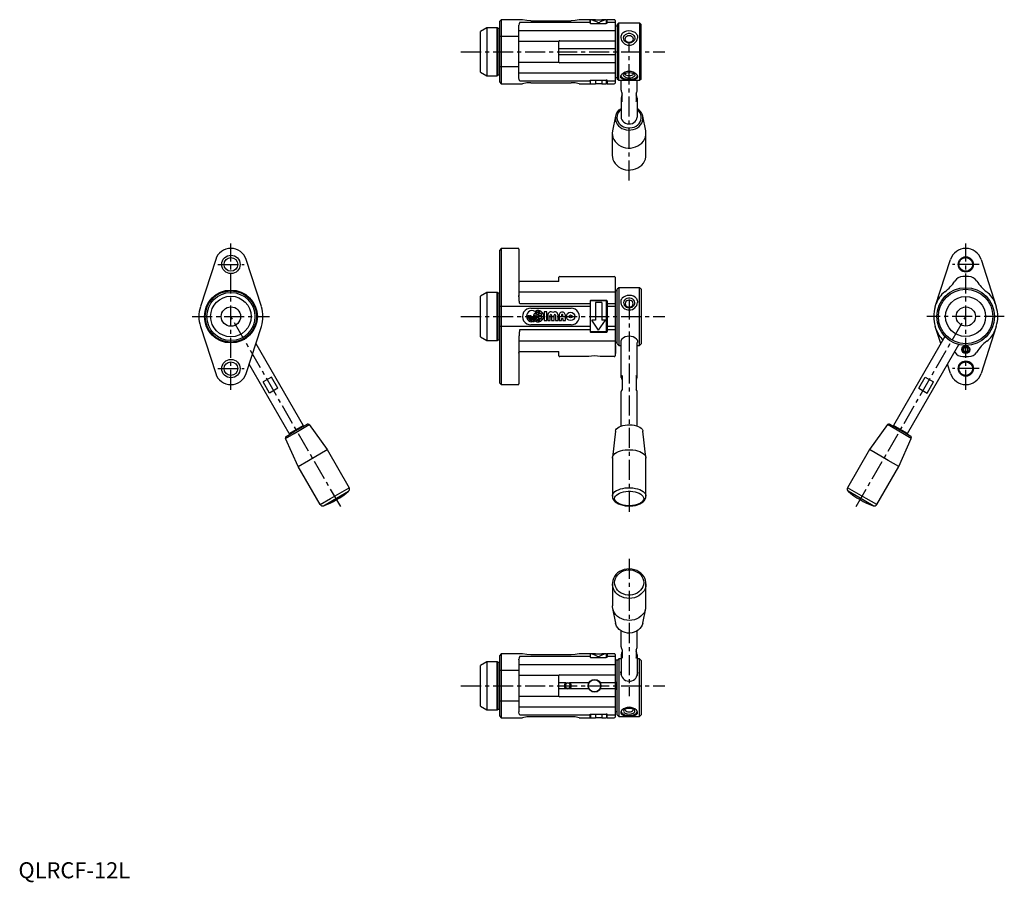
# Model space of a CAD drawing. Extents: x 1 to 615, y -3 to 536.
import ezdxf

# ---------------------------------------------------------------- set-up
doc = ezdxf.new("R2010")
doc.units = 0
doc.header["$LTSCALE"] = 10
doc.header["$MEASUREMENT"] = 0
doc.linetypes.add('CENTER', pattern=[2, 1.25, -0.25, 0.25, -0.25])
doc.layers.get('0').update_dxf_attribs({"linetype": 'CONTINUOUS'})
doc.layers.add('1', color=1, linetype='CENTER')
doc.styles.add('Standard1', font='ARIAL.TTF')

msp = doc.modelspace()

# ---------------------------------------------------------------- linework, layer by layer
for p, q in [((301.34, 535.79), (300.34, 534.79)), ((300.34, 496.79), (300.34, 534.79)), ((314.65, 535.79), (301.34, 535.79)), ((301.34, 535.79), (301.34, 495.79)), ((319.84, 535.09), (344.84, 535.09)), ((356.84, 535.79), (350.03, 535.79)), ((356.84, 534.82), (356.84, 535.79)), ((357.09, 535.49), (356.84, 535.49)), ((356.84, 534.23), (356.84, 534.82)), ((360.09, 535.79), (357.09, 535.79)), ((357.09, 533.45), (357.09, 535.79)), ((360.09, 535.64), (357.84, 535.64)), ((360.09, 535.8), (364.09, 535.8)), ((360.09, 535.8), (360.09, 535.64)), ((364.09, 535.8), (364.09, 535.64)), ((367.09, 535.79), (364.09, 535.79)), ((366.34, 535.64), (364.09, 535.64)), ((367.09, 533.45), (367.09, 535.79)), ((367.34, 535.49), (367.09, 535.49)), ((371.84, 535.79), (367.34, 535.79)), ((367.34, 534.82), (367.34, 535.79)), ((367.34, 534.23), (367.34, 534.82)), ((372.34, 535.29), (372.34, 496.29)), ((292.34, 530.79), (288.34, 528.48)), ((288.34, 503.1), (288.34, 528.48)), ((298.84, 530.79), (292.34, 530.79)), ((292.34, 530.79), (292.34, 500.79)), ((299.34, 530.29), (298.84, 530.79)), ((298.84, 500.79), (298.84, 530.79)), ((300.34, 530.29), (299.34, 530.29)), ((299.34, 501.29), (299.34, 530.29)), ((312.34, 499.52), (312.34, 532.32)), ((372.34, 528.89), (312.37, 528.89)), ((312.84, 534.23), (356.84, 534.23)), ((356.84, 533.64), (356.84, 534.23)), ((357.34, 533.42), (366.84, 533.42)), ((367.34, 534.23), (372.34, 534.23)), ((367.34, 533.64), (367.34, 534.23)), ((373.64, 531.79), (372.34, 531.79)), ((373.64, 532.79), (374.64, 533.79)), ((373.64, 532.79), (373.64, 498.79)), ((374.64, 533.79), (387.64, 533.79)), ((374.64, 497.79), (374.64, 533.79)), ((387.64, 533.79), (388.64, 532.79)), ((387.64, 533.79), (387.64, 497.79)), ((388.64, 498.79), (388.64, 532.79)), ((312.34, 525.31), (300.34, 525.31)), ((337.34, 522.29), (312.36, 522.29)), ((337.84, 522.63), (372.34, 522.63)), ((337.34, 509.29), (337.34, 522.28)), ((372.34, 517.55), (337.34, 517.55)), ((337.34, 514.03), (372.34, 514.03)), ((312.34, 506.28), (300.34, 506.28)), ((312.35, 509.29), (337.34, 509.29)), ((372.34, 508.96), (337.84, 508.96)), ((288.34, 503.1), (292.34, 500.79)), ((292.34, 500.79), (298.84, 500.79)), ((298.84, 500.79), (299.34, 501.29)), ((299.34, 501.29), (300.34, 501.29)), ((312.34, 502.69), (372.34, 502.69)), ((356.84, 497.95), (356.84, 495.79)), ((357.09, 495.79), (357.09, 498.13)), ((357.34, 498.16), (366.84, 498.16)), ((364.09, 497.8), (360.09, 497.8)), ((360.09, 497.79), (360.09, 497.8)), ((360.09, 497.79), (360.09, 495.78)), ((364.09, 497.79), (364.09, 497.8)), ((364.09, 497.79), (364.09, 495.78)), ((367.09, 495.79), (367.09, 498.13)), ((367.34, 497.94), (367.34, 495.79)), ((372.34, 499.79), (373.64, 499.79)), ((374.64, 497.79), (373.64, 498.79)), ((387.64, 497.79), (374.64, 497.79)), ((376.12, 491.8), (376.12, 497.79)), ((386.12, 491.8), (386.12, 497.79)), ((388.64, 498.79), (387.64, 497.79)), ((300.34, 496.79), (301.34, 495.79)), ((301.34, 495.79), (314.65, 495.79)), ((356.84, 497.36), (312.84, 497.36)), ((319.84, 496.49), (344.84, 496.49)), ((350.03, 495.79), (356.84, 495.79)), ((356.84, 496.09), (357.09, 496.09)), ((357.09, 495.79), (360.09, 495.79)), ((364.09, 495.78), (360.09, 495.78)), ((364.09, 495.79), (367.09, 495.79)), ((367.09, 496.09), (367.34, 496.09)), ((372.34, 497.36), (367.34, 497.36)), ((367.34, 495.79), (371.84, 495.79)), ((376.12, 486.8), (376.12, 475.04)), ((376.75, 484.7), (376.75, 489.7)), ((385.5, 489.7), (385.5, 484.7)), ((386.12, 486.8), (386.12, 475.04)), ((372.66, 475.63), (370.78, 466.37)), ((372.91, 476.51), (372.66, 475.63)), ((373.02, 476.82), (372.92, 476.54)), ((389.58, 475.63), (389.23, 476.82)), ((391.46, 466.37), (389.58, 475.63)), ((370.62, 464.79), (370.62, 451.07)), ((391.62, 451.07), (391.62, 464.79)), ((301.34, 393.06), (300.34, 392.06)), ((300.34, 309.06), (300.34, 392.06)), ((311.84, 393.06), (301.34, 393.06)), ((301.34, 393.06), (301.34, 308.06)), ((312.34, 392.56), (312.34, 363.62)), ((123.1, 386.14), (113.58, 356.72)), ((151.64, 356.72), (142.13, 386.14)), ((572.19, 356.72), (581.7, 386.14)), ((600.73, 386.14), (610.25, 356.72)), ((337.34, 372.46), (337.34, 375.06)), ((337.84, 375.56), (371.84, 375.56)), ((372.34, 375.06), (372.34, 326.06)), ((592.96, 375.53), (589.45, 375.53)), ((337.34, 372.46), (312.84, 372.46)), ((292.34, 365.56), (288.34, 363.26)), ((288.34, 337.87), (288.34, 363.26)), ((298.84, 365.56), (292.34, 365.56)), ((292.34, 365.56), (292.34, 335.56)), ((299.34, 365.06), (298.84, 365.56)), ((298.84, 335.56), (298.84, 365.56)), ((300.24, 365.06), (299.34, 365.06)), ((299.34, 336.06), (299.34, 365.06)), ((300.34, 365.07), (300.24, 365.06)), ((312.34, 365.99), (372.34, 365.99)), ((312.34, 363.62), (312.36, 363.2)), ((373.64, 366.56), (372.34, 366.56)), ((374.64, 368.56), (373.64, 367.56)), ((373.64, 333.56), (373.64, 367.56)), ((387.64, 368.56), (374.64, 368.56)), ((374.64, 368.56), (374.64, 332.56)), ((388.64, 367.56), (387.64, 368.56)), ((387.64, 332.56), (387.64, 368.56)), ((388.64, 367.56), (388.64, 333.56)), ((356.84, 356.72), (300.34, 356.72)), ((356.84, 358.56), (312.84, 358.56)), ((356.84, 360.21), (356.84, 341.21)), ((367.09, 360.34), (357.09, 360.34)), ((357.09, 341.04), (357.09, 360.34)), ((357.34, 360.67), (366.84, 360.67)), ((364.09, 359.39), (360.09, 359.39)), ((360.09, 359.39), (360.09, 348.19)), ((364.09, 359.39), (364.09, 348.19)), ((367.09, 341.04), (367.09, 360.34)), ((367.34, 360.16), (367.34, 341.17)), ((372.34, 358.56), (367.34, 358.56)), ((372.34, 356.72), (367.34, 356.72)), ((112.76, 353.06), (112.77, 353.06)), ((112.76, 353.06), (112.77, 353.06)), ((318.05, 351.16), (318.63, 351.16)), ((318.05, 350.8), (318.05, 351.16)), ((318.63, 351.16), (318.63, 350.8)), ((319.21, 351.16), (319.79, 351.16)), ((319.21, 350.8), (319.21, 351.16)), ((319.79, 351.16), (319.79, 350.8)), ((319.84, 355.81), (344.84, 355.81)), ((322.05, 351.16), (322.05, 350.81)), ((322.63, 351.16), (322.05, 351.16)), ((322.63, 350.81), (322.63, 351.16)), ((323.21, 351.16), (323.21, 350.81)), ((323.73, 351.16), (323.21, 351.16)), ((323.73, 352.66), (323.73, 353.67)), ((323.73, 352), (323.73, 351.16)), ((324.36, 353.67), (324.36, 352.66)), ((324.37, 352), (324.37, 351.16)), ((324.37, 351.16), (326.61, 351.16)), ((326.61, 350.46), (324.37, 350.45)), ((324.37, 350.45), (324.37, 349.61)), ((329.68, 353.56), (328.14, 353.56)), ((328.14, 353.56), (328.15, 348.06)), ((329.68, 348.06), (329.68, 353.56)), ((330.3, 351.33), (330.3, 348.06)), ((331.83, 348.06), (331.83, 351.33)), ((332.75, 351.33), (332.75, 348.06)), ((334.29, 348.07), (334.29, 351.33)), ((335.21, 351.33), (335.21, 348.07)), ((336.75, 348.07), (336.75, 351.33)), ((337.36, 351.33), (337.36, 348.07)), ((338.9, 351.33), (338.9, 350.65)), ((338.9, 350.65), (339.82, 350.65)), ((339.82, 350.65), (339.82, 351.34)), ((341.36, 348.07), (341.35, 351.34)), ((611.07, 353.06), (611.06, 353.06)), ((611.07, 353.06), (611.06, 353.06)), ((113.58, 344.41), (123.1, 314.99)), ((142.13, 314.99), (151.64, 344.41)), ((152.46, 348.07), (152.45, 348.07)), ((152.46, 348.07), (152.45, 348.07)), ((356.84, 344.41), (300.34, 344.41)), ((344.84, 345.31), (319.84, 345.31)), ((320.31, 348.59), (320.31, 349.25)), ((320.31, 347.29), (320.31, 347.94)), ((320.95, 349.25), (320.95, 348.59)), ((320.95, 347.94), (320.95, 347.29)), ((323.74, 349.61), (323.73, 350.16)), ((323.74, 347.94), (323.74, 348.96)), ((324.37, 348.96), (324.37, 347.94)), ((328.15, 348.06), (329.68, 348.06)), ((330.3, 348.06), (331.83, 348.06)), ((332.75, 348.06), (334.29, 348.07)), ((335.21, 348.07), (336.75, 348.07)), ((337.36, 348.07), (338.9, 348.07)), ((338.9, 349.27), (339.82, 349.27)), ((338.9, 348.07), (338.9, 349.27)), ((339.82, 349.27), (339.82, 348.07)), ((339.82, 348.07), (341.36, 348.07)), ((357.84, 348.19), (357.84, 348.2)), ((362.09, 341.99), (357.84, 348.2)), ((360.09, 348.19), (357.84, 348.19)), ((362.09, 341.99), (366.34, 348.19)), ((366.34, 348.19), (364.09, 348.19)), ((366.34, 348.19), (366.34, 348.2)), ((372.34, 344.41), (367.34, 344.41)), ((575.65, 333.69), (572.18, 344.41)), ((610.25, 344.41), (600.73, 314.99)), ((312.84, 342.57), (356.84, 342.57)), ((367.09, 341.04), (357.09, 341.04)), ((357.34, 340.71), (366.84, 340.71)), ((367.34, 342.57), (372.34, 342.57)), ((578.2, 338.02), (546.15, 282.51)), ((148.16, 333.64), (177.68, 282.51)), ((288.34, 337.87), (292.34, 335.56)), ((292.34, 335.56), (298.84, 335.56)), ((298.84, 335.56), (299.34, 336.06)), ((299.34, 336.06), (300.24, 336.06)), ((300.24, 336.06), (300.34, 336.06)), ((312.34, 337.51), (312.34, 308.56)), ((372.34, 335.14), (312.34, 335.14)), ((372.34, 334.56), (373.64, 334.56)), ((372.74, 332.56), (372.34, 332.56)), ((372.74, 327.56), (372.74, 332.56)), ((373.64, 333.56), (374.64, 332.56)), ((374.64, 332.56), (376.14, 332.56)), ((376.2, 312.46), (376.2, 334.26)), ((386.12, 312.46), (386.12, 334.26)), ((386.14, 332.56), (387.64, 332.56)), ((387.64, 332.56), (388.64, 333.56)), ((554.81, 277.51), (586.89, 333.07)), ((312.84, 328.67), (337.34, 328.67)), ((312.84, 328.67), (312.84, 328.67)), ((337.34, 326.06), (337.34, 328.67)), ((372.34, 327.56), (372.74, 327.56)), ((591.22, 331.41), (589.97, 330.68)), ((589.97, 329.24), (589.97, 330.68)), ((589.97, 329.24), (591.22, 328.52)), ((592.47, 330.68), (591.22, 331.41)), ((591.22, 328.52), (592.47, 329.24)), ((591.22, 328.52), (591.22, 328.52)), ((592.47, 329.24), (592.47, 330.68)), ((169.02, 277.51), (144.01, 320.82)), ((355.95, 325.56), (337.84, 325.56)), ((371.84, 325.56), (363.14, 325.56)), ((581.7, 314.99), (579.8, 320.87)), ((589.45, 325.53), (592.96, 325.53)), ((376.81, 313.67), (376.81, 305.01)), ((385.52, 313.67), (385.52, 305.01)), ((157.96, 312.75), (152.76, 309.75)), ((156.76, 302.82), (152.76, 309.75)), ((161.96, 305.82), (157.96, 312.75)), ((300.34, 309.06), (301.34, 308.06)), ((301.34, 308.06), (311.84, 308.06)), ((561.87, 305.82), (565.87, 312.75)), ((565.87, 312.75), (571.06, 309.75)), ((567.06, 302.82), (571.06, 309.75)), ((161.96, 305.82), (156.76, 302.82)), ((376.18, 282.24), (376.18, 303.8)), ((386.14, 282.24), (386.14, 303.8)), ((561.87, 305.82), (567.06, 302.82)), ((171.78, 278.53), (180.17, 283.37)), ((171.99, 277.61), (181.49, 283.09)), ((181.49, 283.09), (192.69, 267.51)), ((542.34, 283.09), (531.14, 267.51)), ((551.83, 277.61), (542.34, 283.09)), ((552.05, 278.53), (543.65, 283.37)), ((166.61, 274.5), (171.99, 277.61)), ((167.02, 275.78), (171.78, 278.53)), ((169.02, 277.51), (177.68, 282.51)), ((169.7, 277.33), (169.02, 277.51)), ((177.68, 282.51), (177.49, 281.83)), ((372.57, 279.02), (370.66, 262.53)), ((389.71, 279.08), (389.72, 279.02)), ((391.62, 262.53), (389.72, 279.02)), ((554.81, 277.51), (546.15, 282.51)), ((546.15, 282.51), (546.33, 281.83)), ((557.22, 274.5), (551.83, 277.61)), ((556.81, 275.78), (552.05, 278.53)), ((554.13, 277.33), (554.81, 277.51)), ((174.5, 257.01), (166.61, 274.5)), ((549.32, 257.01), (557.22, 274.5)), ((181.09, 260.81), (192.69, 267.51)), ((192.69, 267.51), (206.41, 243.73)), ((531.14, 267.51), (517.41, 243.73)), ((542.74, 260.81), (531.14, 267.51)), ((174.5, 257.01), (181.09, 260.81)), ((370.64, 262.23), (370.64, 238.46)), ((391.64, 238.46), (391.64, 262.23)), ((549.32, 257.01), (542.74, 260.81)), ((188.23, 233.23), (174.5, 257.01)), ((535.6, 233.23), (549.32, 257.01)), ((194.81, 237.04), (206.41, 243.73)), ((196.01, 235.74), (206.03, 241.53)), ((529.01, 237.04), (517.41, 243.73)), ((527.81, 235.74), (517.79, 241.53)), ((188.23, 233.23), (194.81, 237.04)), ((190.33, 232.46), (196.01, 235.74)), ((533.5, 232.46), (527.81, 235.74)), ((535.6, 233.23), (529.01, 237.04)), ((370.64, 183.72), (370.64, 169.99)), ((370.65, 183.44), (370.64, 183.72)), ((391.64, 169.99), (391.64, 183.72)), ((370.8, 168.42), (372.68, 159.15)), ((389.6, 159.15), (391.48, 168.42)), ((376.18, 144.5), (376.18, 154.42)), ((386.14, 144.5), (386.14, 154.42)), ((389.6, 159.15), (389.25, 157.98)), ((376.81, 142.41), (376.81, 137.41)), ((385.52, 142.41), (385.52, 137.41)), ((301.34, 140.13), (300.34, 139.13)), ((300.34, 101.13), (300.34, 139.13)), ((301.34, 140.13), (301.34, 100.13)), ((314.65, 140.13), (301.34, 140.13)), ((312.34, 136.4), (312.37, 136.65)), ((312.34, 136.4), (312.34, 103.86)), ((312.84, 138.56), (356.84, 138.56)), ((344.84, 139.43), (319.84, 139.43)), ((356.84, 140.13), (350.03, 140.13)), ((356.84, 140.13), (356.84, 137.98)), ((357.09, 139.83), (356.84, 139.83)), ((360.09, 140.13), (357.09, 140.13)), ((357.09, 137.79), (357.09, 140.13)), ((357.34, 137.76), (366.84, 137.76)), ((360.09, 139.98), (357.84, 139.98)), ((360.09, 140.14), (360.09, 139.98)), ((360.09, 140.14), (364.09, 140.14)), ((364.09, 140.14), (364.09, 139.98)), ((367.09, 140.13), (364.09, 140.13)), ((366.34, 139.98), (364.09, 139.98)), ((367.09, 137.79), (367.09, 140.13)), ((367.34, 139.83), (367.09, 139.83)), ((371.84, 140.13), (367.34, 140.13)), ((367.34, 140.13), (367.34, 137.98)), ((367.34, 138.56), (372.34, 138.56)), ((372.34, 139.63), (372.34, 100.63)), ((373.64, 136.13), (372.34, 136.13)), ((374.64, 136.99), (373.64, 135.99)), ((373.64, 104.27), (373.64, 135.99)), ((376.14, 136.99), (374.64, 136.99)), ((374.64, 136.99), (374.64, 103.4)), ((376.18, 139.5), (376.18, 126.58)), ((386.14, 139.5), (386.14, 126.58)), ((387.64, 136.99), (386.14, 136.99)), ((388.64, 135.99), (387.64, 136.99)), ((387.64, 100.99), (387.64, 136.99)), ((388.64, 135.99), (388.64, 101.99)), ((292.34, 135.13), (288.34, 132.82)), ((288.34, 107.44), (288.34, 132.82)), ((292.34, 135.13), (292.34, 105.13)), ((298.84, 135.13), (292.34, 135.13)), ((298.84, 105.13), (298.84, 135.13)), ((299.34, 134.63), (298.84, 135.13)), ((299.34, 105.63), (299.34, 134.63)), ((300.34, 134.63), (299.34, 134.63)), ((312.34, 129.64), (300.34, 129.64)), ((372.34, 133.23), (312.34, 133.23)), ((337.34, 126.63), (312.34, 126.63)), ((337.34, 126.61), (337.34, 126.63)), ((337.34, 126.54), (337.34, 126.61)), ((337.34, 113.72), (337.34, 126.61)), ((337.84, 126.97), (372.34, 126.97)), ((341.69, 121.89), (337.34, 121.89)), ((337.34, 118.37), (341.69, 118.37)), ((342.09, 121.69), (341.11, 120.26)), ((341.11, 120.26), (341.86, 118.7)), ((341.86, 118.7), (343.59, 118.57)), ((343.82, 121.56), (342.09, 121.69)), ((343.59, 118.57), (344.57, 120)), ((344.57, 120), (343.82, 121.56)), ((355.95, 121.89), (343.99, 121.89)), ((343.99, 118.37), (355.95, 118.37)), ((372.34, 121.89), (363.14, 121.89)), ((363.14, 118.37), (372.34, 118.37)), ((372.74, 122.63), (372.34, 122.63)), ((372.34, 117.63), (372.74, 117.63)), ((372.74, 117.63), (372.74, 122.63)), ((312.34, 110.62), (300.34, 110.62)), ((312.34, 113.63), (337.34, 113.63)), ((337.34, 113.65), (337.34, 113.72)), ((337.34, 113.63), (337.34, 113.65)), ((372.34, 113.29), (337.84, 113.29)), ((288.34, 107.44), (292.34, 105.13)), ((292.34, 105.13), (298.84, 105.13)), ((298.84, 105.13), (299.34, 105.63)), ((299.34, 105.63), (300.34, 105.63)), ((312.34, 107.03), (372.34, 107.03)), ((300.34, 101.13), (301.34, 100.13)), ((301.34, 100.13), (314.65, 100.13)), ((356.84, 101.7), (312.84, 101.7)), ((344.84, 100.83), (319.84, 100.83)), ((350.03, 100.13), (356.84, 100.13)), ((356.84, 100.13), (356.84, 102.28)), ((357.09, 100.43), (356.84, 100.43)), ((357.09, 102.47), (357.09, 100.13)), ((357.09, 100.13), (360.09, 100.13)), ((357.34, 102.5), (366.84, 102.5)), ((360.09, 102.13), (360.09, 102.14)), ((364.09, 102.14), (360.09, 102.14)), ((360.09, 102.13), (360.09, 100.12)), ((364.09, 100.12), (360.09, 100.12)), ((364.09, 102.13), (364.09, 102.14)), ((364.09, 102.13), (364.09, 100.12)), ((364.09, 100.13), (367.09, 100.13)), ((367.09, 102.47), (367.09, 100.13)), ((367.34, 100.43), (367.09, 100.43)), ((367.34, 100.13), (367.34, 102.28)), ((372.34, 101.7), (367.34, 101.7)), ((367.34, 100.13), (371.84, 100.13)), ((372.34, 104.13), (373.64, 104.13)), ((373.64, 101.99), (373.64, 104.27)), ((373.64, 101.99), (374.64, 100.99)), ((374.64, 103.4), (374.64, 100.99)), ((374.64, 100.99), (387.64, 100.99)), ((387.64, 100.99), (388.64, 101.99))]:
    msp.add_line(p, q)
for points in [[(319.84, 535.09), (317.19, 535.27), (314.65, 535.79)], [(350.03, 535.77), (347.46, 535.26), (344.84, 535.09)], [(312.84, 534.23), (312.51, 533.29), (312.34, 532.32)], [(376.6, 527.01), (376.25, 526.44), (376.04, 525.88), (375.93, 525.3), (375.88, 524.58)], [(385.49, 527.19), (385.8, 526.77), (386.05, 526.32), (386.25, 525.75), (386.35, 525.17), (386.37, 524.29)], [(312.84, 497.36), (312.46, 498.54), (312.34, 499.52)], [(319.84, 496.49), (317.19, 496.31), (314.65, 495.79)], [(350.03, 495.81), (347.46, 496.32), (344.84, 496.49)], [(373.02, 476.82), (373.46, 477.73), (374.04, 478.56), (374.99, 479.61), (376.12, 480.45)], [(389.23, 476.82), (388.78, 477.73), (388.2, 478.56), (387.26, 479.61), (386.12, 480.45)], [(312.34, 373.36), (312.36, 373.09), (312.42, 372.87), (312.5, 372.72), (312.58, 372.59), (312.69, 372.5), (312.78, 372.46), (312.84, 372.46)], [(376.77, 361.97), (376.46, 361.55), (376.21, 361.1), (376.02, 360.53), (375.91, 359.95), (375.89, 359.06)], [(385.66, 361.79), (386.02, 361.21), (386.22, 360.65), (386.33, 360.07), (386.38, 359.35)], [(312.34, 327.77), (312.36, 328.04), (312.42, 328.26), (312.5, 328.41), (312.58, 328.54), (312.69, 328.63), (312.78, 328.67), (312.84, 328.67)], [(312.84, 138.56), (312.51, 137.63), (312.34, 136.65)], [(319.84, 139.43), (317.19, 139.61), (314.65, 140.13)], [(350.03, 140.11), (347.46, 139.6), (344.84, 139.43)], [(357.84, 139.98), (358.56, 139.78), (360.06, 139.27), (360.42, 139.08), (362.09, 138.12)], [(366.34, 139.98), (365.62, 139.78), (364.12, 139.27), (363.76, 139.08), (362.09, 138.12)], [(375.89, 128.28), (375.97, 128.75), (376.14, 129.13)], [(386.14, 129.12), (386.31, 128.64), (386.39, 128.19), (386.41, 127.94), (386.4, 127.74)], [(312.84, 101.7), (312.51, 102.63), (312.34, 103.86)], [(319.84, 100.83), (317.19, 100.65), (314.65, 100.13)], [(350.03, 100.15), (347.46, 100.66), (344.84, 100.83)]]:
    msp.add_lwpolyline(points)
for points in [[(357.84, 535.64, -0.025058), (358.97, 535.34, -0.025058), (360.06, 534.93, -0.025075), (361.1, 534.41, -0.025075), (362.09, 533.79)], [(366.34, 535.64, 0.025058), (365.21, 535.34, 0.025058), (364.12, 534.93, 0.025075), (363.08, 534.41, 0.025075), (362.09, 533.79)], [(356.84, 533.64, 0.043858), (356.85, 533.61, 0.068877), (356.85, 533.6, 0.018565), (356.87, 533.57, 0.043642), (356.87, 533.56, 0.026079), (356.9, 533.54, 0.029953), (356.92, 533.53, 0.010306), (356.94, 533.51, 0.015314), (356.95, 533.5, 0.013298), (356.98, 533.49, 0.016306), (357.01, 533.48, 0.009328), (357.05, 533.47, 0.012912), (357.07, 533.46, 0.001898), (357.08, 533.46, 0.002482), (357.09, 533.45, 0.010046), (357.12, 533.45, 0.008534), (357.15, 533.44, 0.012136), (357.18, 533.44, 0.009468), (357.22, 533.43, 0.004117), (357.23, 533.43, 0.000694), (357.29, 533.43, 0.009401), (357.31, 533.42, 0.004279), (357.34, 533.42)], [(367.34, 533.64, -0.043858), (367.34, 533.61, -0.068877), (367.33, 533.6, -0.018565), (367.32, 533.57, -0.043642), (367.31, 533.56, -0.026079), (367.29, 533.54, -0.029953), (367.27, 533.53, -0.010306), (367.24, 533.51, -0.015314), (367.23, 533.5, -0.013298), (367.2, 533.49, -0.016306), (367.17, 533.48, -0.009328), (367.14, 533.47, -0.012912), (367.11, 533.46, -0.001898), (367.1, 533.46, -0.002482), (367.09, 533.45, -0.010046), (367.07, 533.45, -0.008534), (367.03, 533.44, -0.012136), (367, 533.44, -0.009468), (366.96, 533.43, -0.004117), (366.95, 533.43, -0.000694), (366.89, 533.43, -0.009401), (366.88, 533.42, -0.004279), (366.84, 533.42)], [(356.84, 497.95, -0.043858), (356.85, 497.97, -0.068877), (356.85, 497.99, -0.018565), (356.87, 498.01, -0.043642), (356.87, 498.02, -0.026079), (356.9, 498.04, -0.029953), (356.92, 498.06, -0.010306), (356.94, 498.07, -0.015314), (356.95, 498.08, -0.013298), (356.98, 498.09, -0.016306), (357.01, 498.1, -0.009328), (357.05, 498.12, -0.012912), (357.07, 498.12, -0.001898), (357.08, 498.13, -0.002482), (357.09, 498.13, -0.010046), (357.12, 498.14, -0.008534), (357.15, 498.14, -0.012136), (357.18, 498.15, -0.009468), (357.22, 498.15, -0.004117), (357.23, 498.15, -0.000694), (357.29, 498.16, -0.009401), (357.31, 498.16, -0.004279), (357.34, 498.16)], [(367.34, 497.95, 0.043858), (367.34, 497.97, 0.068877), (367.33, 497.99, 0.018565), (367.32, 498.01, 0.043642), (367.31, 498.02, 0.026079), (367.29, 498.04, 0.029953), (367.27, 498.06, 0.010306), (367.24, 498.07, 0.015314), (367.23, 498.08, 0.013298), (367.2, 498.09, 0.016306), (367.17, 498.1, 0.009328), (367.14, 498.12, 0.012912), (367.11, 498.12, 0.001898), (367.1, 498.13, 0.002482), (367.09, 498.13, 0.010046), (367.07, 498.14, 0.008534), (367.03, 498.14, 0.012136), (367, 498.15, 0.009468), (366.96, 498.15, 0.004117), (366.95, 498.15, 0.000694), (366.89, 498.16, 0.009401), (366.88, 498.16, 0.004279), (366.84, 498.16)], [(312.84, 358.56, -0.007716), (312.66, 359.82, -0.007716), (312.51, 361.08, -0.007714), (312.41, 362.35, -0.007714), (312.34, 363.62)], [(312.84, 342.57, 0.007716), (312.66, 341.31, 0.007716), (312.51, 340.05, 0.007714), (312.41, 338.78, 0.007714), (312.34, 337.51)], [(376.52, 336.37, 0.007064), (376.45, 336.3, 0.017951), (376.43, 336.27, 0.00306), (376.31, 336.1, 0.012502), (376.28, 336.06, 0.009137), (376.21, 335.94, 0.009637), (376.14, 335.83, 0.005584), (376.1, 335.76, 0.007343), (376.08, 335.7, 0.015895), (376.04, 335.62, 0.011023), (375.99, 335.49, 0.009252), (375.96, 335.41, 0.008979), (375.94, 335.33, 0.018546), (375.92, 335.24, 0.011033), (375.89, 335.09, 0.017085), (375.88, 334.97, 0.015329), (375.87, 334.84, 0.025553), (375.88, 334.77, 0.016967), (375.89, 334.66, 0.05165), (375.92, 334.52, 0.078273), (375.97, 334.44, 0.01664), (376, 334.41, 0.007809), (376.06, 334.35, 0.019401), (376.09, 334.31, 0.013025), (376.14, 334.27)], [(385.77, 336.37, -0.007064), (385.83, 336.3, -0.017951), (385.85, 336.27, -0.00306), (385.98, 336.1, -0.012502), (386.01, 336.06, -0.009137), (386.08, 335.94, -0.009637), (386.14, 335.83, -0.005584), (386.18, 335.76, -0.007343), (386.21, 335.7, -0.015895), (386.25, 335.62, -0.011023), (386.29, 335.49, -0.009252), (386.32, 335.41, -0.008979), (386.34, 335.33, -0.018546), (386.36, 335.24, -0.011033), (386.39, 335.09, -0.017085), (386.4, 334.97, -0.015329), (386.41, 334.84, -0.025553), (386.41, 334.77, -0.016967), (386.4, 334.66, -0.05165), (386.36, 334.52, -0.078273), (386.31, 334.44, -0.01664), (386.29, 334.41, -0.007809), (386.23, 334.35, -0.019401), (386.19, 334.31, -0.013025), (386.14, 334.27)], [(356.84, 137.98, 0.056786), (356.85, 137.93, 0.093278), (356.87, 137.91, 0.031353), (356.91, 137.87, 0.058125), (356.93, 137.85, 0.01539), (356.99, 137.83, 0.016796), (357.04, 137.81, 0.008201), (357.11, 137.79, 0.017638), (357.14, 137.78, 0.01823), (357.15, 137.78, 0.003126), (357.23, 137.77, 0.029465), (357.27, 137.76, 0.018689), (357.34, 137.76)], [(367.34, 137.98, -0.056786), (367.33, 137.93, -0.093278), (367.31, 137.91, -0.031353), (367.27, 137.87, -0.058125), (367.25, 137.85, -0.01539), (367.2, 137.83, -0.016796), (367.15, 137.81, -0.008201), (367.08, 137.79, -0.017638), (367.04, 137.78, -0.01823), (367.03, 137.78, -0.003126), (366.96, 137.77, -0.029465), (366.91, 137.76, -0.018689), (366.84, 137.76)], [(356.84, 102.28, -0.056786), (356.85, 102.33, -0.093278), (356.87, 102.35, -0.031353), (356.91, 102.39, -0.058125), (356.93, 102.41, -0.01539), (356.99, 102.43, -0.016796), (357.04, 102.45, -0.008201), (357.11, 102.47, -0.017638), (357.14, 102.48, -0.01823), (357.15, 102.48, -0.003126), (357.23, 102.49, -0.029465), (357.27, 102.5, -0.018689), (357.34, 102.5)], [(367.34, 102.28, 0.056786), (367.33, 102.33, 0.093278), (367.31, 102.35, 0.031353), (367.27, 102.39, 0.058125), (367.25, 102.41, 0.01539), (367.2, 102.43, 0.016796), (367.15, 102.45, 0.008201), (367.08, 102.47, 0.017638), (367.04, 102.48, 0.01823), (367.03, 102.48, 0.003126), (366.96, 102.49, 0.029465), (366.91, 102.5, 0.018689), (366.84, 102.5)]]:
    msp.add_lwpolyline(points, format="xyb")
at = {"flags": 128}
for points in [[(381.14, 521.26), (380.2, 521.37), (379.32, 521.7), (378.58, 522.22), (378.03, 522.9), (377.71, 523.67), (377.65, 524.5), (377.84, 525.31), (378.28, 526.04), (378.93, 526.64), (379.75, 527.07), (380.66, 527.29), (381.62, 527.29), (382.54, 527.07), (383.35, 526.64), (384, 526.04), (384.44, 525.31), (384.63, 524.5), (384.57, 523.67), (384.25, 522.9), (383.7, 522.22), (382.96, 521.7), (382.09, 521.37), (381.14, 521.26)], [(381.14, 521.63), (380.37, 521.73), (379.67, 522.04), (379.12, 522.52), (378.76, 523.12), (378.64, 523.79), (378.76, 524.46), (379.12, 525.06), (379.67, 525.54), (380.37, 525.85), (381.14, 525.96), (381.91, 525.85), (382.61, 525.54), (383.16, 525.06), (383.52, 524.46), (383.64, 523.79), (383.52, 523.12), (383.16, 522.52), (382.61, 522.04), (381.91, 521.73), (381.14, 521.63)], [(381.14, 498.44), (380.01, 498.5), (378.94, 498.69), (377.96, 498.98), (377.14, 499.37), (376.5, 499.84), (376.08, 500.37), (375.94, 500.7)], [(381.14, 499.32), (380.2, 499.38), (379.32, 499.57), (378.58, 499.87), (378.03, 500.26), (377.71, 500.71), (377.65, 501.19), (377.84, 501.65), (378.28, 502.08), (378.93, 502.43), (379.75, 502.67), (380.66, 502.8), (381.62, 502.8), (382.54, 502.67), (383.35, 502.43), (384, 502.08), (384.44, 501.65), (384.63, 501.19), (384.57, 500.71), (384.25, 500.26), (383.7, 499.87), (382.96, 499.57), (382.09, 499.38), (381.14, 499.32)], [(381.14, 500.68), (380.37, 500.75), (379.67, 500.92), (379.12, 501.2), (378.76, 501.55), (378.64, 501.93), (378.76, 502.32), (378.8, 502.37)], [(383.49, 502.37), (383.52, 502.32), (383.64, 501.93), (383.52, 501.55), (383.16, 501.2), (382.61, 500.92), (381.91, 500.75), (381.14, 500.68)], [(386.33, 500.66), (386.2, 500.37), (385.78, 499.84), (385.14, 499.37), (384.32, 498.98), (383.35, 498.69), (382.27, 498.5), (381.14, 498.44)], [(373.95, 476.95), (373.62, 475.8), (373.53, 474.63), (373.69, 473.45), (374.08, 472.33), (374.7, 471.28), (375.53, 470.34), (376.54, 469.55), (377.69, 468.92), (378.96, 468.49), (380.29, 468.25), (381.65, 468.23), (383, 468.42), (384.28, 468.81), (385.46, 469.39), (386.51, 470.15), (387.38, 471.06), (388.05, 472.09), (388.49, 473.2), (388.7, 474.37), (388.67, 475.54), (388.39, 476.7), (387.88, 477.79), (387.15, 478.79), (386.23, 479.66), (386.12, 479.74)], [(372.66, 475.63), (372.65, 475.56), (372.53, 474.3), (372.66, 473.04), (373.04, 471.82), (373.65, 470.68), (374.47, 469.63), (375.48, 468.73), (376.66, 467.98), (377.96, 467.42), (379.36, 467.06), (380.81, 466.91), (382.26, 466.97), (383.68, 467.24), (385.03, 467.72), (386.27, 468.38), (387.36, 469.22), (388.27, 470.21), (388.97, 471.31), (389.45, 472.51), (389.68, 473.75), (389.68, 475.01), (389.58, 475.63)], [(376.12, 475.04), (376.21, 474.24), (376.54, 473.31), (377.1, 472.47), (377.86, 471.76), (378.78, 471.21), (379.83, 470.86), (380.93, 470.71), (382.05, 470.79), (383.12, 471.07), (384.09, 471.56), (384.91, 472.22), (385.54, 473.02), (385.95, 473.92), (386.12, 474.88), (386.12, 475.04)], [(370.78, 466.37), (370.63, 465.04), (370.7, 463.65), (371.03, 462.29), (371.59, 460.98), (372.37, 459.77), (373.36, 458.67), (374.53, 457.71), (375.85, 456.92), (377.3, 456.32), (378.84, 455.91), (380.43, 455.72), (382.04, 455.73), (383.62, 455.96), (385.15, 456.39), (386.58, 457.03), (387.89, 457.84), (389.04, 458.81), (390, 459.93), (390.75, 461.16), (391.28, 462.48), (391.56, 463.85), (391.61, 465.24), (391.46, 466.37)], [(370.62, 451.07), (370.7, 449.92), (371.03, 448.56), (371.59, 447.26), (372.37, 446.04), (373.36, 444.94), (374.53, 443.99), (375.85, 443.2), (377.3, 442.6), (378.84, 442.19), (380.43, 441.99), (382.04, 442.01), (383.62, 442.23), (385.15, 442.67), (386.58, 443.3), (387.89, 444.11), (389.04, 445.09), (390, 446.21), (390.75, 447.44), (391.28, 448.75), (391.56, 450.12), (391.62, 451.07)], [(381.14, 356.03), (382.09, 356.15), (382.96, 356.48), (383.7, 357), (384.25, 357.67), (384.57, 358.45), (384.63, 359.27), (384.44, 360.08), (384, 360.81), (383.35, 361.42), (382.54, 361.85), (381.62, 362.07), (380.66, 362.07), (379.75, 361.85), (378.93, 361.42), (378.28, 360.81), (377.84, 360.08), (377.65, 359.27), (377.71, 358.45), (378.03, 357.67), (378.58, 357), (379.32, 356.48), (380.2, 356.15), (381.14, 356.03)], [(381.14, 356.4), (381.91, 356.51), (382.61, 356.81), (383.16, 357.29), (383.52, 357.9), (383.64, 358.56), (383.52, 359.23), (383.16, 359.84), (382.61, 360.32), (381.91, 360.62), (381.14, 360.73), (380.37, 360.62), (379.67, 360.32), (379.12, 359.84), (378.76, 359.23), (378.64, 358.56), (378.76, 357.9), (379.12, 357.29), (379.67, 356.81), (380.37, 356.51), (381.14, 356.4)], [(372.57, 279.02), (372.58, 279.12), (372.82, 279.84), (373.31, 280.53), (374.01, 281.17), (374.93, 281.74), (376.02, 282.22), (377.26, 282.6), (378.61, 282.87), (380.03, 283.03), (381.49, 283.06), (382.93, 282.97), (384.32, 282.76), (385.63, 282.43), (386.8, 282), (387.81, 281.48), (388.63, 280.87), (389.23, 280.21), (389.6, 279.51), (389.71, 279.08)], [(370.64, 262.23), (370.7, 262.79), (371, 263.58), (371.53, 264.34), (372.28, 265.05), (373.25, 265.69), (374.4, 266.26), (375.71, 266.72), (377.14, 267.08), (378.67, 267.33), (380.26, 267.46), (381.87, 267.47), (383.46, 267.35), (384.99, 267.11), (386.44, 266.76), (387.76, 266.31), (388.93, 265.75), (389.91, 265.12), (390.69, 264.41), (391.24, 263.66), (391.56, 262.87), (391.64, 262.23)], [(370.64, 238.46), (370.7, 239.02), (371, 239.81), (371.53, 240.57), (372.28, 241.28), (373.25, 241.92), (374.4, 242.48), (375.71, 242.95), (377.14, 243.31), (378.67, 243.56), (380.26, 243.69), (381.87, 243.7), (383.46, 243.58), (384.99, 243.34), (386.44, 242.99), (387.76, 242.53), (388.93, 241.98), (389.91, 241.35), (390.69, 240.64), (391.24, 239.89), (391.56, 239.1), (391.64, 238.48)], [(389.7, 235.47), (389.09, 234.78), (388.26, 234.16), (387.24, 233.61), (386.05, 233.16), (384.73, 232.8), (383.31, 232.57), (381.83, 232.45), (380.33, 232.45), (378.86, 232.58), (377.44, 232.83), (376.13, 233.19), (374.96, 233.65), (373.95, 234.21), (373.14, 234.84), (372.55, 235.52), (372.19, 236.25), (372.07, 237), (372.21, 237.74), (372.58, 238.47), (373.2, 239.15), (374.02, 239.78), (375.04, 240.32), (376.23, 240.78), (377.55, 241.13), (378.97, 241.37), (380.45, 241.49), (381.95, 241.48), (383.42, 241.36), (384.84, 241.11), (386.15, 240.75), (387.33, 240.28), (388.33, 239.73), (389.14, 239.1), (389.74, 238.41), (390.09, 237.68), (390.21, 236.94), (390.07, 236.19), (389.7, 235.47)], [(370.66, 238.36), (370.76, 237.5), (371.22, 236.37), (371.73, 235.65), (372.43, 234.94), (373.34, 234.27), (374.45, 233.67), (375.73, 233.16), (377.14, 232.74), (378.67, 232.49), (380.26, 232.36), (381.87, 232.36), (383.46, 232.47), (384.99, 232.71), (386.42, 233.12), (387.72, 233.61), (388.84, 234.21), (389.77, 234.87), (390.5, 235.58), (391.17, 236.57), (391.54, 237.56), (391.63, 238.49)], [(391.64, 183.72), (391.58, 184.84), (391.36, 185.94), (390.9, 187.19), (390.4, 188.21), (389.54, 189.39), (388.48, 190.43), (387.25, 191.33), (385.87, 192.05), (384.39, 192.58), (382.82, 192.9), (381.22, 193.02), (379.62, 192.93), (378.05, 192.62), (376.55, 192.11), (375.17, 191.41), (373.92, 190.53), (372.84, 189.5), (371.96, 188.33), (371.29, 187.07), (370.85, 185.73), (370.65, 184.35), (370.64, 183.72)], [(389.7, 181.98), (389.09, 180.79), (388.26, 179.71), (387.24, 178.76), (386.05, 177.97), (384.73, 177.37), (383.31, 176.95), (381.83, 176.75), (380.33, 176.76), (378.86, 176.98), (377.44, 177.41), (376.13, 178.03), (374.96, 178.83), (373.95, 179.79), (373.14, 180.88), (372.55, 182.08), (372.19, 183.33), (372.07, 184.63), (372.21, 185.92), (372.58, 187.17), (373.2, 188.36), (374.02, 189.44), (375.04, 190.39), (376.23, 191.18), (377.55, 191.79), (378.97, 192.2), (380.45, 192.41), (381.95, 192.4), (383.42, 192.18), (384.84, 191.75), (386.15, 191.12), (387.33, 190.32), (388.33, 189.36), (389.14, 188.27), (389.74, 187.08), (390.09, 185.82), (390.21, 184.53), (390.07, 183.23), (389.7, 181.98)], [(391.05, 180.71), (390.4, 179.43), (389.54, 178.26), (388.48, 177.21), (387.25, 176.32), (385.87, 175.6), (384.39, 175.07), (382.82, 174.74), (381.22, 174.62), (379.62, 174.72), (378.05, 175.03), (376.55, 175.54), (375.17, 176.24), (373.92, 177.12), (372.84, 178.15), (371.96, 179.31), (371.29, 180.58), (370.85, 181.92), (370.65, 183.3), (370.65, 183.44)], [(391.63, 183.29), (391.46, 182.05), (391.05, 180.71)], [(391.64, 183.72), (391.64, 183.44), (391.63, 183.29)], [(391.05, 166.98), (390.4, 165.71), (389.54, 164.53), (388.48, 163.49), (387.25, 162.59), (385.87, 161.87), (384.39, 161.34), (382.82, 161.02), (381.22, 160.9), (379.62, 160.99), (378.05, 161.3), (376.55, 161.81), (375.17, 162.51), (373.92, 163.39), (372.84, 164.42), (371.96, 165.59), (371.29, 166.85), (370.85, 168.19), (370.65, 169.57), (370.64, 169.99)], [(389.25, 157.98), (388.65, 156.83), (387.84, 155.78), (386.83, 154.87), (385.66, 154.12), (384.36, 153.55), (382.97, 153.17), (381.53, 153.01), (380.07, 153.06), (378.65, 153.32), (377.29, 153.79), (376.05, 154.45), (374.95, 155.28), (374.04, 156.26), (373.32, 157.36), (372.83, 158.55), (372.68, 159.15)], [(381.14, 102.52), (382.09, 102.58), (382.96, 102.77), (383.7, 103.07), (384.25, 103.46), (384.57, 103.91), (384.63, 104.39), (384.44, 104.85), (384, 105.28), (383.35, 105.63), (382.54, 105.87), (381.62, 106), (380.66, 106), (379.75, 105.87), (378.93, 105.63), (378.28, 105.28), (377.84, 104.85), (377.65, 104.39), (377.71, 103.91), (378.03, 103.46), (378.58, 103.07), (379.32, 102.77), (380.2, 102.58), (381.14, 102.52)], [(378.8, 105.57), (378.76, 105.52), (378.64, 105.13), (378.76, 104.75), (379.12, 104.4), (379.67, 104.12), (380.37, 103.95), (381.14, 103.88)], [(381.14, 103.88), (381.91, 103.95), (382.61, 104.12), (383.16, 104.4), (383.52, 104.75), (383.64, 105.13), (383.52, 105.52), (383.49, 105.57)], [(375.96, 103.86), (376.08, 103.57), (376.5, 103.04), (377.14, 102.57), (377.96, 102.18), (378.94, 101.89), (380.01, 101.71), (381.14, 101.64)], [(381.14, 101.64), (382.27, 101.71), (383.35, 101.89), (384.32, 102.18), (385.14, 102.57), (385.78, 103.04), (386.2, 103.57), (386.32, 103.85)]]:
    msp.add_lwpolyline(points, dxfattribs=at)
for points in [[(385.74, 501.62, -0.033065), (385.94, 501.41, -0.053403), (386.04, 501.26, -0.002273), (386.15, 501.03, -0.008127), (386.19, 500.97, -0.007571), (386.25, 500.82, -0.006189), (386.32, 500.65, -0.041741), (386.37, 500.49, -0.025597), (386.41, 500.23, -0.062329), (386.41, 500.03, -0.049067), (386.35, 499.78, -0.062616), (386.22, 499.53, -0.054973), (386.02, 499.29, -0.032606), (385.77, 499.08, -0.040019), (385.54, 498.94, -0.023054), (385.14, 498.76, -0.038979), (384.9, 498.68, -0.004035), (384.56, 498.61, -0.002687), (384.06, 498.51, -0.00257), (383.27, 498.35, -0.013754), (383.13, 498.33, -0.023229), (382.93, 498.31, -0.00454), (381.9, 498.28, -0.002344), (380.98, 498.27, -0.005038), (380.55, 498.26, -0.012201), (379.94, 498.28, -0.014201), (379.43, 498.33, -0.005788), (379.16, 498.36, -0.002239), (378.49, 498.46, -0.006175), (377.93, 498.55, -0.009081), (377.56, 498.62, -0.046173), (377.34, 498.68, -0.017843), (376.82, 498.92, -0.032787), (376.48, 499.12, -0.039896), (376.22, 499.33, -0.076324), (376.02, 499.58, -0.090369), (375.93, 499.84, -0.029964), (375.91, 500.1, -0.033705), (375.92, 500.34, -0.011458), (375.94, 500.55, -0.022638), (375.96, 500.65, -0.040386), (375.99, 500.73, -0.00845), (376.16, 501.11, -0.04228), (376.28, 501.33, -0.028097), (376.51, 501.62)], [(376.54, 104.82, 0.033065), (376.34, 104.61, 0.053403), (376.24, 104.46, 0.002273), (376.13, 104.23, 0.008127), (376.1, 104.17, 0.007571), (376.03, 104.02, 0.006189), (375.96, 103.85, 0.041741), (375.91, 103.69, 0.025597), (375.87, 103.43, 0.062329), (375.88, 103.23, 0.049067), (375.94, 102.98, 0.062616), (376.06, 102.73, 0.054973), (376.26, 102.49, 0.032606), (376.51, 102.28, 0.040019), (376.74, 102.14, 0.023054), (377.14, 101.96, 0.038979), (377.38, 101.88, 0.004035), (377.72, 101.81, 0.002687), (378.22, 101.71, 0.00257), (379.01, 101.55, 0.013754), (379.16, 101.53, 0.023229), (379.35, 101.51, 0.00454), (380.38, 101.48, 0.002344), (381.3, 101.47, 0.005038), (381.73, 101.47, 0.012201), (382.34, 101.48, 0.014201), (382.86, 101.53, 0.005788), (383.12, 101.56, 0.002239), (383.79, 101.66, 0.006175), (384.35, 101.75, 0.009081), (384.72, 101.82, 0.046173), (384.94, 101.89, 0.017843), (385.46, 102.12, 0.032787), (385.81, 102.32, 0.039896), (386.06, 102.53, 0.076324), (386.26, 102.78, 0.090369), (386.35, 103.04, 0.029964), (386.37, 103.31, 0.033705), (386.37, 103.54, 0.011458), (386.34, 103.75, 0.022638), (386.32, 103.85, 0.040386), (386.29, 103.93, 0.00845), (386.12, 104.31, 0.04228), (386, 104.53, 0.028097), (385.77, 104.82)]]:
    msp.add_lwpolyline(points, format="xyb", dxfattribs=at)
for centre, radius in [((132.61, 383.06), 5.75), ((132.61, 383.06), 4.25), ((591.22, 383.06), 4.75), ((591.22, 383.06), 4.25), ((132.61, 350.56), 16.5), ((132.61, 350.56), 16), ((132.61, 350.56), 15), ((132.61, 350.56), 12.69), ((591.1, 350.56), 18), ((591.1, 350.56), 17), ((591.1, 350.56), 12.5), ((132.61, 350.56), 6.05), ((591.22, 350.56), 6), ((344.55, 350.65), 2.62), ((344.55, 350.65), 0.921), ((591.22, 329.96), 2.5), ((591.22, 329.96), 2.07), ((132.61, 318.06), 5.75), ((132.61, 318.06), 4.25), ((591.22, 318.06), 4.75), ((591.22, 318.06), 4.25), ((359.54, 120.13), 4), ((359.54, 120.13), 3.8), ((342.84, 120.13), 2.1)]:
    msp.add_circle(centre, radius)
for centre, radius, start, end in [((371.84, 535.29), 0.5, 0, 90), ((337.81, 522.16), 0.466, 85.64627, 174.85516), ((381.15, 525.16), 5.3, 186.33535, 350.52009), ((337.81, 509.42), 0.466, 185.14484, 274.35373), ((381.12, 496.9), 6.6, 45.64313, 134.35687), ((371.84, 496.29), 0.5, 270, 0), ((380.01, 491.81), 3.89, 180.26034, 212.94282), ((382.23, 491.81), 3.89, 327.05718, 359.73966), ((379.96, 486.8), 3.84, 146.905, 213.095), ((382.28, 486.8), 3.84, 326.905, 33.095), ((380.07, 474.42), 6.63, 126.60825, 157.60366), ((132.61, 383.06), 10, 17.92021, 162.07979), ((311.84, 392.56), 0.5, 0, 90), ((591.22, 383.06), 10, 17.92021, 162.07979), ((337.84, 375.06), 0.5, 90, 180), ((371.84, 375.06), 0.5, 0, 90), ((589.45, 369.53), 6, 90, 147.84185), ((592.96, 369.53), 6, 32.15815, 90), ((563.2, 386.03), 25, 306.57994, 327.84185), ((619.2, 386.03), 25, 212.15815, 233.42006), ((587.04, 353.91), 15, 126.57994, 162.07979), ((595.37, 353.91), 15, 17.92021, 53.42006), ((132.61, 350.56), 20, 162.07979, 197.92021), ((132.61, 350.56), 20, 342.07979, 17.92021), ((357.32, 360.19), 0.478, 87.33581, 182.8611), ((366.86, 360.19), 0.478, 357.1389, 92.66419), ((381.12, 359.94), 5.3, 189.47991, 353.66465), ((591.22, 350.56), 20, 162.07979, 197.92021), ((591.22, 350.56), 20, 342.07979, 17.92021), ((319.84, 350.56), 5.25, 89.937, 270.063), ((320.54, 350.78), 3.5, 59.16609, 266.22409), ((320.8, 350.65), 2.76, 176.87484, 259.84137), ((320.77, 350.69), 2.14, 176.89704, 257.81231), ((320.73, 350.72), 1.53, 176.94772, 254.10814), ((320.63, 350.8), 0.842, 180.04356, 0.04345), ((320.46, 350.65), 2.76, 280.24568, 3.21222), ((320.52, 350.72), 1.53, 285.97891, 3.13933), ((320.49, 350.69), 2.14, 282.27474, 3.19002), ((324.32, 350.91), 2.85, 140.53218, 182.09134), ((324.18, 355.19), 3.21, 230.07116, 262.00021), ((324.25, 350.81), 3.54, 237.24636, 122.84069), ((324.16, 351.09), 2.62, 99.33602, 127.58382), ((324.15, 355.24), 2.62, 232.50323, 260.75103), ((323.94, 351.09), 2.62, 52.50323, 80.75103), ((323.94, 355.24), 2.62, 279.33602, 307.58382), ((323.91, 355.19), 3.21, 278.08684, 310.0159), ((323.78, 350.93), 2.84, 4.75116, 39.27685), ((323.78, 350.69), 2.84, 320.8102, 355.33589), ((332.34, 351.42), 2.04, 54.6891, 182.66897), ((332.29, 351.33), 0.461, 0.04353, 180.04353), ((334.7, 351.42), 2.04, 357.41808, 125.39795), ((334.75, 351.33), 0.461, 0.04353, 180.04353), ((339.36, 351.33), 2, 0.04351, 180.04354), ((339.36, 351.33), 0.461, 0.04347, 180.04358), ((344.85, 350.56), 5.25, 269.937, 90.063), ((320.51, 350.46), 3.2, 277.8787, 304.9367), ((320.34, 350.56), 3.39, 317.23382, 329.34626), ((324.14, 350.52), 2.61, 239.72906, 261.0575), ((324.12, 346.39), 2.6, 98.51243, 109.49913), ((320.27, 350.71), 3.51, 341.49648, 351.1296), ((324.1, 346.47), 3.17, 96.60803, 99.16501), ((323.92, 346.43), 3.21, 50.07116, 82.00021), ((323.95, 346.37), 2.62, 52.50323, 80.75103), ((323.94, 350.53), 2.62, 279.33602, 307.58382), ((357.32, 341.19), 0.478, 177.1389, 272.66419), ((366.86, 341.19), 0.478, 267.33581, 2.8611), ((381.14, 331.72), 6.56, 45.16118, 134.83882), ((587.06, 347.15), 15, 197.92021, 227.8575), ((595.37, 347.15), 15, 306.57994, 342.07979), ((619.2, 315.03), 25, 126.57994, 147.84185), ((337.84, 326.06), 0.5, 180, 270), ((359.54, 310.92), 15.08, 76.21168, 103.78832), ((371.84, 326.06), 0.5, 270, 0), ((563.2, 315.03), 25, 32.15815, 32.74752), ((589.45, 331.53), 6, 212.15815, 270), ((592.96, 331.53), 6, 270, 327.84185), ((132.61, 318.06), 10, 197.92021, 342.07979), ((377.7, 312.46), 1.51, 126.60649, 233.39351), ((384.62, 312.46), 1.51, 306.60649, 53.39351), ((591.22, 318.06), 10, 197.92021, 342.07979), ((311.84, 308.56), 0.5, 270, 0), ((377.84, 303.7), 1.66, 128.53684, 176.83961), ((384.48, 303.7), 1.66, 3.16039, 51.46316), ((180.67, 282.51), 1, 35.71059, 120), ((543.15, 282.51), 1, 60, 144.28941), ((167.52, 274.91), 1, 120, 204.28941), ((556.31, 274.91), 1, 335.71059, 60), ((173.6, 279.58), 50, 289.55176, 310.44824), ((204.9, 242.86), 1.75, 310.44824, 30), ((518.93, 242.86), 1.75, 150, 229.55176), ((550.23, 279.58), 50, 229.55176, 250.44824), ((189.74, 234.11), 1.75, 210, 289.55176), ((534.08, 234.11), 1.75, 250.44824, 330), ((383.66, 170), 7.98, 337.80768, 359.9517), ((380.07, 144.52), 3.89, 180.26034, 212.94282), ((380.02, 139.5), 3.84, 146.90501, 213.09499), ((382.25, 144.52), 3.89, 327.05718, 359.73966), ((382.3, 139.5), 3.84, 326.90501, 33.09499), ((371.84, 139.63), 0.5, 0, 90), ((337.81, 126.5), 0.466, 85.64627, 174.85516), ((381.16, 128.29), 5.27, 180.12241, 353.91907), ((337.81, 113.76), 0.466, 185.14484, 274.35373), ((381.16, 100.1), 6.6, 45.64313, 134.35687), ((371.84, 100.63), 0.5, 270, 0)]:
    msp.add_arc(centre, radius, start, end)
at = {"extrusion": (0, 0, -1)}
msp.add_ellipse((381.13, 524.43), major_axis=(5.5, 0), ratio=0.822651, start_param=3.747796, end_param=5.62789, dxfattribs=at)
msp.add_ellipse((381.14, 359.21), major_axis=(5.5, 0), ratio=0.822651, start_param=0.606203, end_param=2.486297)
at = {"layer": '1'}
for p, q in [((381.12, 435.46), (381.12, 521.18)), ((276.18, 515.79), (403.31, 515.79)), ((132.61, 304.84), (132.61, 396.19)), ((591.22, 304.84), (591.22, 396.19)), ((124.36, 383.06), (140.86, 383.06)), ((599.47, 383.06), (582.97, 383.06)), ((381.16, 361.2), (381.16, 226.52)), ((108.46, 350.56), (156.76, 350.56)), ((201.1, 231.95), (132.61, 350.56)), ((276.18, 350.56), (403.31, 350.56)), ((522.73, 231.95), (591.22, 350.56)), ((615.24, 350.56), (566.95, 350.56)), ((124.36, 318.06), (140.86, 318.06)), ((599.47, 318.06), (582.97, 318.06)), ((381.16, 199.32), (381.16, 113.61)), ((276.18, 120.13), (403.31, 120.13))]:
    msp.add_line(p, q, dxfattribs=at)

# ---------------------------------------------------------------- texts
at = {"color": 3, "style": 'Standard1'}
msp.add_text('QLRCF-12L', height=10, dxfattribs=at).set_placement((0, 0))

doc.saveas('drawing.dxf')
